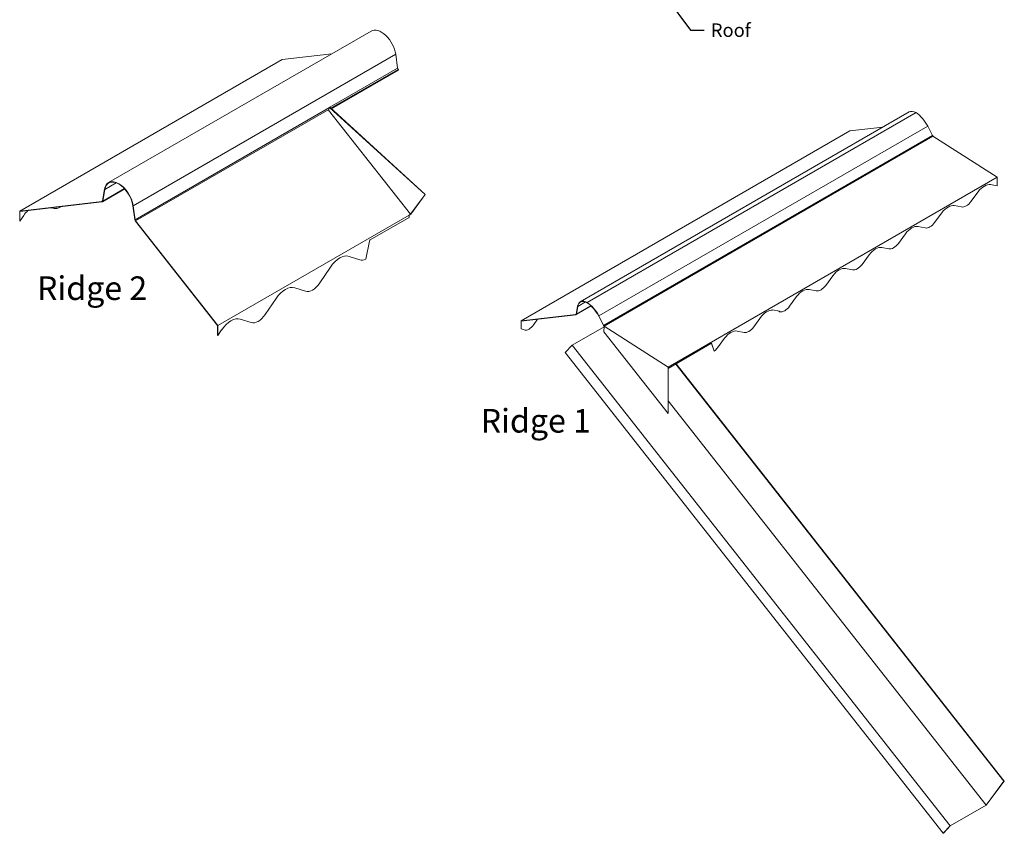
# Model space of a CAD drawing. Units: millimetres. Extents: x -890 to 2034, y -3529 to 398.
# Drawn here: x -890 to 2034, y -3529 to -1113 of the extents above; entities that cross this region are included whole.
import ezdxf

# ---------------------------------------------------------------- set-up
doc = ezdxf.new("R2010")
doc.units = ezdxf.units.MM
doc.header["$LTSCALE"] = 0.5
doc.styles.add('arial', font='arial.ttf')
doc.dimstyles.new('1 to 20_leader', dxfattribs={"dimscale": 20, "dimtxt": 2, "dimasz": 2, "dimexe": 1.5, "dimexo": 2, "dimgap": 1, "dimtad": 0, "dimdec": 0, "dimzin": 0, "dimdsep": 46, "dimtxsty": 'arial', "dimblk": 'ARCHTICK', "dimcen": 2, "dimdle": 1.5, "dimaunit": 1, "dimadec": 0, "dimazin": 2, "dimtfac": 1, "dimtdec": 4, "dimtix": 1, "dimtmove": 2, "dimatfit": 3, "dimfxl": 0, "dimtolj": 1, "dimtzin": 0, "dimarcsym": 0})

# ---------------------------------------------------------------- blocks, each defined once
blk = doc.blocks.new('_ArchTick')
at = {"color": 0, "linetype": 'ByBlock', "lineweight": 18, "const_width": 0.15}
blk.add_lwpolyline([(-0.5, -0.5), (0.5, 0.5)], dxfattribs=at)

msp = doc.modelspace()

# ---------------------------------------------------------------- linework, layer by layer
at = {"linetype": 'Continuous', "lineweight": 0, "extrusion": (5.55112e-17, 0.816497, 0.57735)}
for p, q in [((153.5, -1146.7), (-626.1, -1596.8)), ((226.7, -1215.6), (-552.9, -1665.7)), ((36.9, -1214), (-110.1, -1231.1)), ((232.5, -1256.8), (226.7, -1215.6)), ((-110.1, -1231.1), (-889.7, -1681.2)), ((232.5, -1256.8), (31.1, -1373.1)), ((234.1, -1260.4), (34.2, -1375.8)), ((35.4, -1377), (235.1, -1261.7)), ((235.1, -1262.8), (36.2, -1377.7)), ((235.1, -1261.7), (234.1, -1260.4)), ((235.1, -1261.7), (235.1, -1262.8)), ((29.9, -1373.8), (-547.1, -1706.9)), ((27.4, -1381.6), (30, -1373.3)), ((30.9, -1372.8), (30, -1373.3)), ((30, -1373.3), (313.7, -1632.3)), ((30.9, -1372.8), (314.5, -1631.8)), ((28.1, -1379.3), (-545.5, -1710.5)), ((270.4, -1690.4), (27.4, -1381.6)), ((774.7, -1950.7), (1751.2, -1386.9)), ((795.1, -1952.7), (1771.6, -1388.9)), ((830.1, -1992.7), (1806.6, -1428.9)), ((1673.4, -1431.8), (1575.4, -1443.2)), ((1820.3, -1457), (1806.6, -1428.9)), ((598.9, -2007), (1575.4, -1443.2)), ((843.8, -2020.8), (1820.3, -1457)), ((845.4, -2022.8), (1821.9, -1459)), ((2012.3, -1580.4), (1821.9, -1459)), ((-602.9, -1597.3), (-637.3, -1617.2)), ((1035.8, -2144.2), (2012.3, -1580.4)), ((1993, -1602.6), (2012.3, -1606.4)), ((2012.3, -1606.4), (2012.3, -1580.4)), ((-578, -1615.3), (-644.3, -1653.6)), ((-643.9, -1651.1), (-638.2, -1616.5)), ((-578.7, -1614.5), (-643.1, -1651.7)), ((-637.3, -1617.2), (-643.1, -1651.7)), ((313.7, -1632.3), (270.4, -1690.4)), ((314.5, -1631.8), (271.3, -1690)), ((314.5, -1631.8), (313.7, -1632.3)), ((1934.7, -1652.7), (1955.9, -1624)), ((-889.7, -1681.2), (-645.5, -1652.8)), ((-645.1, -1653.9), (-888.9, -1682.3)), ((-644.4, -1652.1), (-645.5, -1652.8)), ((-548, -1706.6), (-553.8, -1665.4)), ((-552.9, -1665.7), (-547.1, -1706.9)), ((1885.2, -1664.9), (1906.5, -1669)), ((-889.7, -1710.9), (-889.7, -1681.2)), ((-888.9, -1682.3), (-888.9, -1710.8)), ((-888.9, -1710.8), (-877.9, -1694.5)), ((-791.3, -1672.8), (-795.5, -1671.4)), ((-794.7, -1671.3), (-790.4, -1672.7)), ((-791.3, -1672.8), (-790.4, -1672.7)), ((-781.6, -1673.4), (-782.5, -1673.5)), ((266.2, -1693.3), (-301.3, -2021)), ((266.2, -1693.3), (271.3, -1690)), ((266.2, -1693.6), (270.8, -1690.5)), ((266.2, -1699.9), (266.2, -1693.3)), ((271.3, -1690), (270.4, -1690.4)), ((271.3, -1690), (270.8, -1690.5)), ((1826.9, -1714.9), (1848.2, -1686.3)), ((-889.7, -1710.9), (-888.9, -1710.8)), ((-302.2, -2021), (-546, -1711.1)), ((-545.5, -1710.5), (-301.3, -2021)), ((151.3, -1766.2), (266.2, -1699.9)), ((1719.2, -1777.2), (1740.4, -1748.5)), ((1777.4, -1727.1), (1798.7, -1731.2)), ((137.5, -1824.3), (148.5, -1770.6)), ((1611.4, -1839.4), (1632.6, -1810.8)), ((1669.7, -1789.4), (1690.9, -1793.5)), ((88.5, -1815.6), (120.4, -1825.8)), ((1.1, -1894.7), (33, -1847.7)), ((1561.9, -1851.7), (1583.2, -1855.8)), ((1503.6, -1901.7), (1524.9, -1873)), ((-73.1, -1908.9), (-41.3, -1919.1)), ((1454.1, -1913.9), (1475.4, -1918)), ((-160.6, -1988), (-128.7, -1941)), ((767.2, -1964.3), (790.2, -1951)), ((1395.9, -1964), (1417.1, -1935.3)), ((761.7, -1988.1), (762.5, -1987.6)), ((762.6, -1988.6), (807, -1963)), ((766.7, -1963.9), (762.8, -1986.9)), ((763.4, -1987.3), (806.4, -1962.5)), ((763.4, -1987.3), (767.2, -1964.3)), ((1345.2, -1974.9), (1366.1, -1978.7)), ((1365, -1979.5), (1365.4, -1978.6)), ((1365.6, -1979.9), (1365, -1979.5)), ((1366.1, -1978.7), (1365.6, -1979.9)), ((1365.6, -1979.9), (1367.6, -1980.3)), ((-234.8, -2002.3), (-202.9, -2012.5)), ((761.7, -1988.1), (598.9, -2007)), ((598.9, -2007), (598.9, -2031.1)), ((599.5, -2007.7), (762, -1988.8)), ((599.5, -2031.1), (599.5, -2007.7)), ((636.7, -2017.7), (647.3, -2002.2)), ((829.7, -1992.8), (843.3, -2021)), ((843.8, -2020.8), (830.1, -1992.7)), ((1289.6, -2025.3), (1308.3, -2000.1)), ((1308.3, -2000.1), (1309.5, -1997.4)), ((-302.2, -2049.5), (-302.2, -2021)), ((-301.3, -2021), (-301.3, -2050.6)), ((-301.3, -2050.6), (-290.3, -2034.3)), ((607.9, -2034), (598.9, -2031.1)), ((598.9, -2031.1), (599.5, -2031.1)), ((599.5, -2031.1), (608.5, -2034)), ((607.9, -2034), (608.5, -2034)), ((613.8, -2034.5), (614.4, -2034.5)), ((845.3, -2024.8), (750.5, -2079.6)), ((845.4, -2023.4), (844.5, -2039.9)), ((844.5, -2039.9), (1035.3, -2282.4)), ((1035.8, -2144.2), (845.4, -2022.8)), ((1240.1, -2037.5), (1261.4, -2041.6)), ((-302.2, -2049.5), (-301.3, -2050.6)), ((1035.8, -2148.2), (1164.6, -2073.8)), ((1172.1, -2096.9), (1164.3, -2074)), ((1164.6, -2073.8), (1172.6, -2097.3)), ((1181.9, -2087.6), (1203.1, -2058.9)), ((750.3, -2079.7), (729.7, -2101.5)), ((1852.5, -3528.7), (729.7, -2101.5)), ((1873.2, -3507), (750.3, -2079.7)), ((1873.3, -3506.8), (750.5, -2079.6)), ((1172.6, -2097.3), (1172.1, -2096.9)), ((1035.3, -2147.8), (1035.8, -2148.2)), ((1035.3, -2147.8), (1035.3, -2282.4)), ((1035.8, -2148.2), (1035.8, -2144.2)), ((1035.8, -2148.2), (1035.8, -2282.1)), ((2032.7, -3374.3), (1058, -2135.4)), ((2033.6, -3373.7), (1059, -2134.8)), ((1980, -3445.3), (1035.8, -2245.1)), ((1035.3, -2282.4), (1035.8, -2282.1)), ((2032.7, -3374.3), (1980, -3445.3)), ((1980.2, -3445.2), (2033, -3374.2)), ((2032.1, -3376.1), (2031.8, -3375.7)), ((2033.3, -3374), (2032.1, -3376.1)), ((2032.1, -3376.1), (2032.5, -3375.9)), ((2032.5, -3375.9), (2033.6, -3373.8)), ((2033.3, -3374), (2033.3, -3374)), ((1980, -3445.3), (1873.3, -3506.8)), ((1873.3, -3507), (1980, -3445.4)), ((1873.2, -3507), (1852.5, -3528.7)), ((1852.7, -3528.6), (1873.3, -3507)), ((1852.5, -3528.7), (1852.7, -3528.6))]:
    msp.add_line(p, q, dxfattribs=at)
at = {"linetype": 'Continuous', "lineweight": 0}
for centre, major_axis, ratio, start_param, end_param in [((184.1, -1199.7), (-30.6, 53), 0.57735, 4.101524, 6.283185), ((235.9, -1258.1), (-2.4, 4.16), 0.57735, 0.959931, 1.815142), ((1771.6, -1422.3), (-20.4, 35.3), 0.57735, 5.497787, 6.283185), ((1767.2, -1448.1), (-37.9, 65.6), 0.57735, 4.671177, 5.41601), ((1822.1, -1456.4), (-1.6, 2.77), 0.57735, 1.448719, 2.30393), ((-595.5, -1649.8), (30.6, -53), 0.57735, 0.959931, 3.752458), ((-595.5, -1649.8), (-30, 52), 0.57735, 4.101524, 6.894051), ((1974.5, -1645.4), (23.6, 40.9), 0.577349, 0.196371, 1.372098), ((-647.3, -1648.4), (2.4, -4.16), 0.57735, 6.038839, 6.894051), ((-647.3, -1648.4), (3, -5.2), 0.57735, 6.038839, 6.894051), ((1866.7, -1707.7), (23.6, 40.9), 0.577349, 0.196371, 1.372098), ((1920.6, -1636.3), (-18, -31.2), 0.577349, 0.196371, 1.372098), ((-850.1, -1734.6), (29.7, 71.4), 0.564077, 0.95372, 1.223202), ((-770.1, -1617.7), (-22.7, -54.5), 0.564077, 0.047476, 0.305693), ((-769.3, -1617.6), (-22.7, -54.5), 0.564077, 0.047476, 0.67398), ((-543.8, -1708.2), (-3, 5.2), 0.57735, 0.959931, 1.815142), ((-543.8, -1708.2), (2.4, -4.16), 0.57735, 4.101524, 4.956735), ((1812.8, -1698.6), (-18, -31.2), 0.577349, 0.196371, 1.372098), ((1758.9, -1769.9), (23.6, 40.9), 0.577349, 0.196371, 1.372098), ((151.3, -1770.2), (1.76, 4.24), 0.564077, 0.635339, 1.90325), ((1705, -1760.8), (-18, -31.2), 0.577349, 0.196371, 1.372098), ((60.7, -1887.8), (29.7, 71.4), 0.564077, 0.047476, 1.223202), ((1651.2, -1832.2), (23.6, 40.9), 0.577349, 0.196371, 1.372098), ((141.6, -1770.8), (-22.7, -54.5), 0.564077, 0.047476, 0.528531), ((1597.3, -1823.1), (-18, -31.2), 0.577349, 0.196371, 1.372098), ((1543.4, -1894.5), (23.6, 40.9), 0.577349, 0.196371, 1.372098), ((-20.1, -1864.1), (-22.7, -54.5), 0.564077, 0.047476, 1.223202), ((-100.9, -1981.1), (29.7, 71.4), 0.564077, 0.047476, 1.223202), ((1435.6, -1956.7), (23.6, 40.9), 0.577349, 0.196371, 1.372098), ((1489.5, -1885.4), (-18, -31.2), 0.577349, 0.196371, 1.372098), ((795.1, -1986), (-20.4, 35.3), 0.57735, 5.497787, 6.894051), ((795.1, -1986), (-20, 34.6), 0.57735, 5.497787, 6.894051), ((790.7, -2011.8), (-37.9, 65.6), 0.57735, 4.671177, 5.41601), ((790.7, -2011.8), (37.5, -64.9), 0.57735, 1.530245, 2.273744), ((760.6, -1985.1), (1.6, -2.77), 0.57735, 6.038839, 6.894051), ((760.6, -1985.1), (2, -3.46), 0.57735, 6.038839, 6.894051), ((1327.9, -2019), (23.6, 40.9), 0.577349, 0.785743, 1.367692), ((1329.4, -2018.1), (23.6, 40.9), 0.577349, 0.290934, 0.831516), ((1381.7, -1947.6), (-18, -31.2), 0.577349, 0.196371, 1.372098), ((-262.6, -2074.4), (29.7, 71.4), 0.564077, 0.047476, 1.223202), ((-181.7, -1957.4), (-22.7, -54.5), 0.564077, 0.047476, 1.223202), ((622.1, -1997.3), (-15.1, -36.3), 0.564077, 0.046858, 0.305693), ((622.6, -1997.3), (-15.1, -36.3), 0.564077, 0.046858, 1.222584), ((845.6, -2020.2), (2, -3.46), 0.57735, 4.590312, 5.445523), ((845.6, -2020.2), (-1.6, 2.77), 0.57735, 1.448719, 2.30393), ((1221.6, -2080.3), (23.6, 40.9), 0.577349, 0.196371, 1.372098), ((1275.5, -2009), (-18, -31.2), 0.577349, 0.196371, 1.372098), ((750.5, -2079.7), (-0.157, -0.124), 0.197528, 4.082625, 5.350536), ((1167.7, -2071.2), (-18, -31.2), 0.577349, 0.976587, 1.372098), ((2033.2, -3374.1), (-0.472, -0.371), 0.197528, 2.709853, 5.653421), ((2033.2, -3374.1), (0.157, 0.124), 0.197528, 5.851446, 8.795014), ((1980, -3445.3), (0.157, 0.124), 0.197528, 4.082625, 5.653421), ((1873.3, -3506.9), (-0.157, -0.124), 0.197528, 4.082625, 5.350536)]:
    msp.add_ellipse(centre, major_axis=major_axis, ratio=ratio, start_param=start_param, end_param=end_param, dxfattribs=at)

# ---------------------------------------------------------------- texts
at = {"linetype": 'Continuous', "lineweight": -3, "style": 'arial'}
msp.add_text('Ridge 1', height=70, dxfattribs=at).set_placement((479, -2338.9))
at = {"linetype": 'Continuous', "lineweight": 18, "insert": (1162.4, -1144), "char_height": 40, "attachment_point": 4, "style": 'arial'}
msp.add_mtext('\\A1;Roof', dxfattribs=at)
at = {"linetype": 'Continuous', "lineweight": -3, "insert": (-838.4, -1875.1), "char_height": 70, "attachment_point": 1, "style": 'arial'}
msp.add_mtext_dynamic_manual_height_columns('Ridge 2', width=475.547, gutter_width=175, heights=[0], dxfattribs=at)

# ---------------------------------------------------------------- leaders
at = {"linetype": 'Continuous', "lineweight": 18, "annotation_type": 0, "has_hookline": 1, "hookline_direction": 0, "text_width": 115.6}
msp.add_leader([(964.9, -960.6), (1102.4, -1144), (1142.4, -1144)], dimstyle='1 to 20_leader', dxfattribs=at)

doc.saveas('drawing.dxf')
